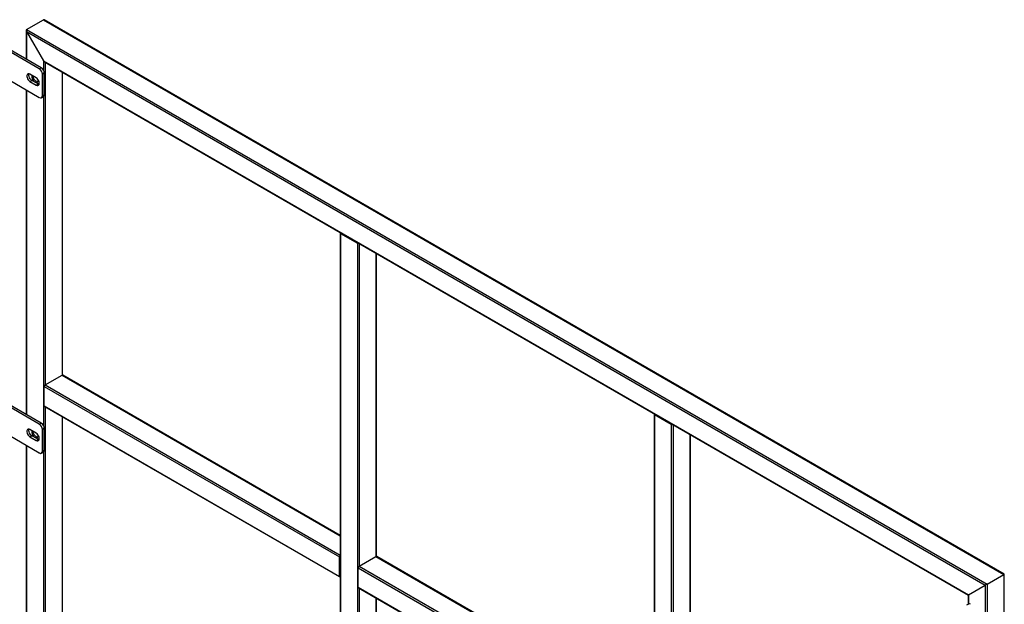
# Model space of a CAD drawing. Units: millimetres. Extents: x -8246 to 11353, y -12905 to 11723.
# Drawn here: x 5110 to 6230, y 10387 to 11052 of the extents above; entities that cross this region are included whole.
import ezdxf

# ---------------------------------------------------------------- set-up
doc = ezdxf.new("R2010")
doc.units = ezdxf.units.MM

msp = doc.modelspace()

# ---------------------------------------------------------------- linework, layer by layer
at = {"color": 7, "linetype": 'Continuous', "lineweight": 25}
for p, q in [((5118.2, 11040.4), (5137.3, 11051.4)), ((5137.3, 11051.4), (6229.8, 10420.7)), ((6230.2, 10421), (5138.4, 11051.3)), ((5132.7, 10995.7), (5062, 11036.5)), ((5134.8, 10996.9), (5064.1, 11037.7)), ((5117.8, 11039.4), (5117.8, 11006.8)), ((5118.2, 11040.4), (6210.7, 10409.7)), ((5118.2, 11038), (6208.6, 10408.5)), ((5118.2, 11038), (5137.3, 11004.9)), ((5118.2, 11038), (5118.2, 11006.5)), ((5062, 11003.9), (5132.7, 10963)), ((5137.3, 11004.9), (6189.5, 10397.5)), ((5137.3, 11004.9), (5137.3, 10994.3)), ((5138.4, 11003.8), (6189.1, 10397.2)), ((5139.4, 11003.2), (5139.4, 10636.2)), ((5129.2, 10985.5), (5122.1, 10989.6)), ((5132.7, 10995.7), (5134.8, 10996.9)), ((5138.4, 10990.8), (5136.3, 10989.6)), ((5136.3, 10965.1), (5136.3, 10989.6)), ((5138.4, 10966.3), (5138.4, 10990.8)), ((5158.5, 10992.1), (5158.5, 10647.2)), ((5159, 10647.4), (5159, 10991.9)), ((5122.1, 10981.4), (5124.2, 10982.6)), ((5122.1, 10981.4), (5129.2, 10977.3)), ((5131.3, 10978.6), (5124.2, 10982.6)), ((5129.2, 10977.3), (5131.3, 10978.6)), ((5117.8, 10971.7), (5117.8, 10602.6)), ((5118.2, 10971.4), (5118.2, 10602.3)), ((5135.2, 10962.8), (5137.3, 10964)), ((5136.3, 10965.1), (5138.4, 10966.3)), ((5137.3, 10964), (5137.3, 10590.1)), ((5474.9, 10809.2), (5474.9, 10016.7)), ((5475.3, 10808.5), (5494.4, 10797.5)), ((5475.3, 10808.5), (5475.3, 10016.5)), ((5494.4, 10797.5), (5494.4, 10005.5)), ((5496.5, 10797), (5496.5, 10430.1)), ((5515.6, 10786), (5515.6, 10441.1)), ((5516.1, 10441.2), (5516.1, 10785.7)), ((5139.4, 10636.2), (5158.5, 10647.2)), ((5158.5, 10647.2), (5474.9, 10464.6)), ((5474.9, 10465.1), (5159.3, 10647.3)), ((5132.7, 10591.5), (5062, 10632.3)), ((5134.8, 10592.7), (5064.1, 10633.6)), ((5138.4, 10634.4), (5474.3, 10440.5)), ((5138.4, 10612.3), (5138.4, 10634.4)), ((5139.4, 10636.2), (5474.9, 10442.6)), ((5138.4, 10612.3), (5474.3, 10418.4)), ((5138.7, 10611.6), (5474.6, 10417.8)), ((5139.4, 10611.2), (5139.4, 10210.4)), ((5062, 10599.7), (5132.7, 10558.9)), ((5158.5, 10600.2), (5158.5, 10199.4)), ((5159, 10199.1), (5159, 10599.9)), ((5832, 10603), (5832, 10141.4)), ((5832.4, 10602.4), (5851.5, 10591.4)), ((5832.4, 10602.4), (5832.4, 10141.6)), ((5129.2, 10581.3), (5122.1, 10585.4)), ((5132.7, 10591.5), (5134.8, 10592.7)), ((5138.4, 10586.6), (5136.3, 10585.4)), ((5136.3, 10560.9), (5136.3, 10585.4)), ((5138.4, 10562.1), (5138.4, 10586.6)), ((5851.5, 10591.4), (5851.5, 10152.7)), ((5853.6, 10590.9), (5853.6, 10223.9)), ((5122.1, 10577.2), (5124.2, 10578.4)), ((5122.1, 10577.2), (5129.2, 10573.1)), ((5131.3, 10574.4), (5124.2, 10578.4)), ((5129.2, 10573.1), (5131.3, 10574.4)), ((5872.7, 10579.8), (5872.7, 10235)), ((5873.2, 10235.1), (5873.2, 10579.6)), ((5117.8, 10567.5), (5117.8, 10116.7)), ((5118.2, 10567.2), (5118.2, 10116.5)), ((5136.3, 10560.9), (5138.4, 10562.1)), ((5135.2, 10558.6), (5137.3, 10559.8)), ((5137.3, 10559.8), (5137.3, 10211.6)), ((5474.3, 10418.4), (5474.3, 10440.5)), ((5496.5, 10430.1), (5515.6, 10441.1)), ((5515.6, 10441.1), (5832, 10258.5)), ((5832, 10259), (5516.4, 10441.2)), ((5495.5, 10428.2), (5831.3, 10234.3)), ((5495.5, 10406.2), (5495.5, 10428.2)), ((5496.5, 10430.1), (5832, 10236.4)), ((6210.7, 10409.7), (6229.8, 10420.7)), ((6229.8, 10420.7), (6229.8, 10371)), ((6230.2, 10371.3), (6230.2, 10421)), ((5495.5, 10406.2), (5831.3, 10212.3)), ((5495.8, 10405.5), (5831.7, 10211.6)), ((5496.5, 10405.1), (5496.5, 10004.2)), ((6189.5, 10397.5), (6208.6, 10408.5)), ((6208.6, 10408.5), (6208.6, 10377.1)), ((6210.7, 10409.7), (6210.7, 10375.8)), ((5515.6, 10394), (5515.6, 9993.2)), ((5516.1, 9993), (5516.1, 10393.8)), ((6189.1, 10397.2), (6189.1, 10386.7)), ((6189.5, 10397.5), (6189.5, 10386.9)), ((6189.5, 10386.9), (6187.3, 10385.7))]:
    msp.add_line(p, q, dxfattribs=at)
at = {"color": 7, "linetype": 'Continuous', "lineweight": 25, "flags": 128}
for points in [[(5122.1, 10989.6), (5121.1, 10990), (5120.2, 10990), (5119.4, 10989.7), (5118.9, 10989), (5118.6, 10988.1), (5118.6, 10986.9), (5118.9, 10985.7), (5119.4, 10984.4), (5120.2, 10983.2), (5121.1, 10982.1), (5122.1, 10981.4)], [(5124.2, 10982.6), (5123.2, 10983.4), (5122.3, 10984.4), (5121.6, 10985.6), (5121, 10986.9), (5120.7, 10988.2), (5120.7, 10989.3), (5120.9, 10990)], [(5124.5, 10988.2), (5124.3, 10987.5), (5124.2, 10986.4), (5124.4, 10985.2), (5124.9, 10984), (5125.5, 10982.8), (5126.4, 10981.7), (5127.3, 10980.9), (5128.3, 10980.4), (5129.2, 10980.1), (5130, 10980.2), (5130.7, 10980.7), (5131.1, 10981.4), (5131.3, 10982.4), (5131.2, 10983.5), (5131.2, 10983.6)], [(5130.8, 10980.9), (5130.8, 10980.9), (5129.9, 10981.1), (5128.9, 10981.6), (5128, 10982.3), (5127.1, 10983.3), (5126.4, 10984.5), (5125.9, 10985.7), (5125.7, 10987), (5125.7, 10987.5)], [(5129.2, 10977.3), (5130.2, 10976.9), (5131.1, 10976.9), (5131.9, 10977.2), (5132.4, 10977.9), (5132.7, 10978.8), (5132.7, 10980), (5132.4, 10981.2), (5131.9, 10982.5), (5131.1, 10983.7), (5130.2, 10984.8), (5129.2, 10985.5)], [(5132.5, 10978.1), (5132.3, 10978.1), (5131.3, 10978.6)], [(5122.1, 10585.4), (5121.1, 10585.8), (5120.2, 10585.8), (5119.4, 10585.5), (5118.9, 10584.9), (5118.6, 10583.9), (5118.6, 10582.7), (5118.9, 10581.5), (5119.4, 10580.2), (5120.2, 10579), (5121.1, 10578), (5122.1, 10577.2)], [(5124.2, 10578.4), (5123.2, 10579.2), (5122.3, 10580.2), (5121.6, 10581.4), (5121, 10582.7), (5120.7, 10584), (5120.7, 10585.1), (5120.9, 10585.8)], [(5124.5, 10584), (5124.3, 10583.3), (5124.2, 10582.2), (5124.4, 10581), (5124.9, 10579.8), (5125.5, 10578.6), (5126.4, 10577.6), (5127.3, 10576.7), (5128.3, 10576.2), (5129.2, 10575.9), (5130, 10576), (5130.7, 10576.5), (5131.1, 10577.2), (5131.3, 10578.2), (5131.2, 10579.3), (5131.2, 10579.4)], [(5130.8, 10576.7), (5130.8, 10576.7), (5129.9, 10576.9), (5128.9, 10577.4), (5128, 10578.1), (5127.1, 10579.1), (5126.4, 10580.3), (5125.9, 10581.5), (5125.7, 10582.8), (5125.7, 10583.3)], [(5129.2, 10573.1), (5130.2, 10572.7), (5131.1, 10572.7), (5131.9, 10573), (5132.4, 10573.7), (5132.7, 10574.6), (5132.7, 10575.8), (5132.4, 10577.1), (5131.9, 10578.4), (5131.1, 10579.6), (5130.2, 10580.6), (5129.2, 10581.3)], [(5132.5, 10573.9), (5132.3, 10574), (5131.3, 10574.4)], [(6230.2, 10421), (6230.2, 10421), (6230.2, 10421), (6230.1, 10420.9), (6230, 10420.8), (6229.8, 10420.7)]]:
    msp.add_lwpolyline(points, dxfattribs=at)
at = {"color": 7, "linetype": 'Continuous', "lineweight": 25}
for centre, radius, start, end in [((5128.6, 10989.2), 7.68, 2.6055, 57.3945), ((5130.7, 10990.5), 7.68, 2.6055, 57.3945), ((5134.1, 10964.7), 2.18, 230.7967, 9.214), ((5136, 10966), 2.4, 304.0564, 7.2558), ((5475.5, 10809.1), 0.647, 151.4509, 249.7195), ((5495.5, 10799.6), 2.32, 242.7009, 283.0303), ((5159, 10646.6), 0.754, 65.6929, 125.6176), ((5140.7, 10634.3), 2.31, 122.6055, 177.3945), ((5139.1, 10612.3), 0.739, 173.7012, 234.9867), ((5832.6, 10603), 0.647, 151.4509, 249.7195), ((5128.6, 10585), 7.68, 2.6055, 57.3945), ((5130.7, 10586.3), 7.68, 2.6055, 57.3945), ((5852.6, 10593.4), 2.32, 242.7009, 283.0303), ((5134.1, 10560.5), 2.18, 230.7967, 9.214), ((5136, 10561.8), 2.4, 304.0564, 7.2558), ((5476.6, 10440.4), 2.32, 136.9699, 177.3028), ((5516.1, 10440.5), 0.754, 65.6929, 125.6176), ((5497.8, 10428.1), 2.31, 122.6055, 177.3945), ((5474.9, 10418.3), 0.647, 170.2863, 268.5353), ((5496.2, 10406.1), 0.739, 173.7012, 234.9867), ((6190.5, 10384.6), 2.51, 54.3824, 114.3071)]:
    msp.add_arc(centre, radius, start, end, dxfattribs=at)
for centre, major_axis, ratio, start_param, end_param in [((5138.4, 11049.6), (-1.06, 1.84), 0.577335, 5.497828, 6.283145), ((5138.4, 11049.6), (-1.06, 1.84), 0.577335, 5.497828, 6.283145), ((5119.3, 11038.6), (-1.06, 1.84), 0.577335, 6.283145, 7.853941), ((5119.3, 11038.6), (-1.06, 1.84), 0.577335, 6.283145, 7.853941), ((5138.4, 11005.5), (-1.06, 1.84), 0.577335, 1.570756, 2.356235), ((5138.4, 11005.5), (-1.06, 1.84), 0.577335, 1.570756, 2.356235), ((6228.7, 10420.1), (1.5, 0.87), 0.00007, 0.000041, 0.785358), ((6209.6, 10409.1), (1.5, 0.87), 0.00007, 0.785358, 2.356154), ((6209.6, 10409.1), (1.5, 0.87), 0.00007, 0.785358, 2.356154), ((6190.6, 10398.1), (1.5, 0.87), 0.00007, 2.356154, 3.141633), ((6190.6, 10398.1), (1.5, 0.87), 0.00007, 2.356154, 3.141552)]:
    msp.add_ellipse(centre, major_axis=major_axis, ratio=ratio, start_param=start_param, end_param=end_param, dxfattribs=at)

doc.saveas('drawing.dxf')
